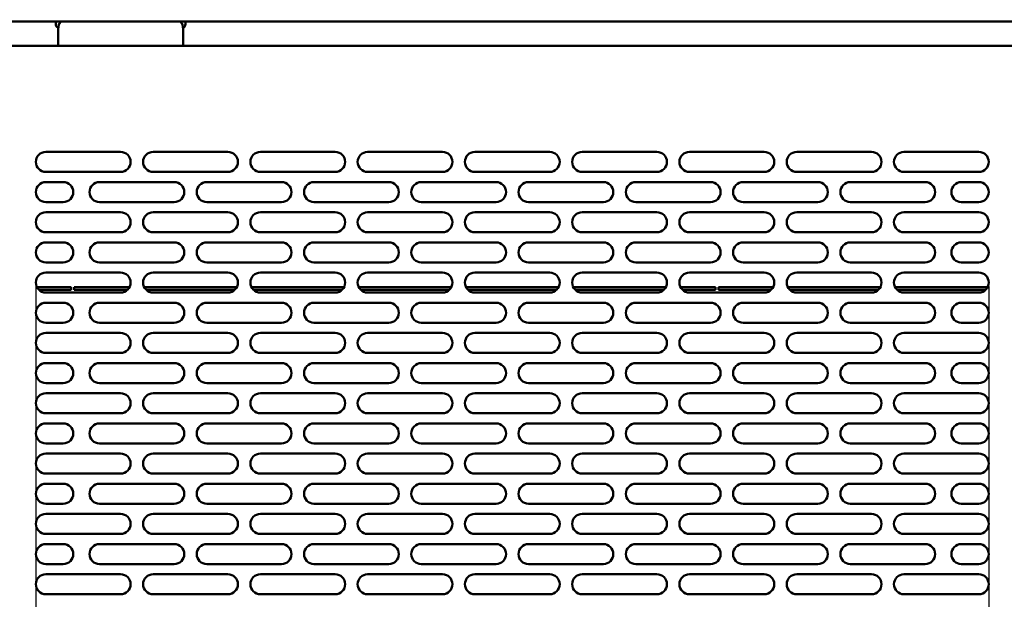
# Model space of a CAD drawing. Units: millimetres. Extents: x 82 to 7300, y 125 to 5125.
# Drawn here: x 4027 to 4422, y 2057 to 2290 of the extents above; entities that cross this region are included whole.
import ezdxf

# ---------------------------------------------------------------- set-up
doc = ezdxf.new("R2010")
doc.units = ezdxf.units.MM
doc.header["$LTSCALE"] = 25
doc.layers.add('Dimension (ISO)', color=7, linetype='Continuous', lineweight=25)
doc.layers.add('Visible (ISO)', color=7, linetype='Continuous', lineweight=50)
doc.styles.add('Note Text (ISO)', font='tahoma.ttf')
doc.dimstyles.new('Default (ISO)', dxfattribs={"dimscale": 25, "dimtxt": 2.5, "dimasz": 2.5, "dimexe": 1, "dimexo": 2, "dimgap": 0.762, "dimtad": 1, "dimtoh": 1, "dimdec": 1, "dimrnd": 1e-08, "dimzin": 0, "dimdsep": 46, "dimtxsty": 'Note Text (ISO)', "dimcen": 0.09, "dimdle": 10, "dimclrd": 256, "dimclre": 256, "dimclrt": 256, "dimadec": 1, "dimazin": 0, "dimtfac": 1.40208, "dimtmove": 0, "dimatfit": 3, "dimfxl": 1, "dimtolj": 1, "dimtzin": 0, "dimlwd": -1, "dimlwe": -1, "dimarcsym": 0})

# ---------------------------------------------------------------- blocks, each defined once
blk = doc.blocks.new('*D6')
at = {"layer": 'Defpoints', "color": 0, "transparency": 16777216}
for p in [(3774.88, 3303.84), (3967.02, 3303.84), (4077.4, 1649.44)]:
    blk.add_point(p, dxfattribs=at)
at = {"layer": 'Dimension (ISO)', "transparency": 16777216}
for p, q in [((3917.02, 3303.84), (3749.88, 3303.84)), ((3774.88, 1711.94), (3774.88, 3241.34)), ((4027.4, 1649.44), (3749.88, 1649.44))]:
    blk.add_line(p, q, dxfattribs=at)
for points in [[(3764.47, 3241.34), (3785.3, 3241.34), (3774.88, 3303.84)], [(3764.47, 1711.94), (3785.3, 1711.94), (3774.88, 1649.44)]]:
    blk.add_solid(points, dxfattribs=at)
at = {"layer": 'Dimension (ISO)', "transparency": 16777216, "insert": (3690.77, 2389.26), "char_height": 62.5, "attachment_point": 1, "rotation": 90, "style": 'Note Text (ISO)'}
blk.add_mtext('\\A1;{\\W0.999;1650}', dxfattribs=at)
blk = doc.blocks.new('*D13')
at = {"layer": 'Defpoints', "color": 0, "transparency": 16777216}
for p in [(4415.62, 2232.94), (4861.42, 2232.94), (4415.62, 1530.45)]:
    blk.add_point(p, dxfattribs=at)
at = {"layer": 'Dimension (ISO)', "transparency": 16777216}
for p, q in [((4415.62, 2182.94), (4415.62, 1505.45)), ((4861.42, 2182.94), (4861.42, 1505.45)), ((4798.92, 1530.45), (4478.12, 1530.45))]:
    blk.add_line(p, q, dxfattribs=at)
for points in [[(4478.12, 1540.87), (4478.12, 1520.03), (4415.62, 1530.45)], [(4798.92, 1540.87), (4798.92, 1520.03), (4861.42, 1530.45)]]:
    blk.add_solid(points, dxfattribs=at)
at = {"layer": 'Dimension (ISO)', "transparency": 16777216, "insert": (4570.37, 1614.48), "char_height": 62.5, "attachment_point": 1, "style": 'Note Text (ISO)'}
blk.add_mtext('\\A1;446', dxfattribs=at)
blk = doc.blocks.new('*D14')
at = {"layer": 'Defpoints', "color": 0, "transparency": 16777216}
for p in [(4033.62, 2232.94), (4415.62, 2232.94), (4033.62, 1450.94)]:
    blk.add_point(p, dxfattribs=at)
at = {"layer": 'Dimension (ISO)', "transparency": 16777216}
for p, q in [((4033.62, 2182.94), (4033.62, 1425.94)), ((4415.62, 2182.94), (4415.62, 1425.94)), ((4353.12, 1450.94), (4096.12, 1450.94))]:
    blk.add_line(p, q, dxfattribs=at)
for points in [[(4096.12, 1461.35), (4096.12, 1440.52), (4033.62, 1450.94)], [(4353.12, 1461.35), (4353.12, 1440.52), (4415.62, 1450.94)]]:
    blk.add_solid(points, dxfattribs=at)
at = {"layer": 'Dimension (ISO)', "transparency": 16777216, "insert": (4158.15, 1535.34), "char_height": 62.5, "attachment_point": 1, "style": 'Note Text (ISO)'}
blk.add_mtext('\\A1;382', dxfattribs=at)

msp = doc.modelspace()

# ---------------------------------------------------------------- linework, layer by layer
at = {"layer": 'Visible (ISO)'}
for p, q in [((3990.52, 2289.24), (4626.22, 2289.24)), ((4041.62, 2288.24), (4041.62, 2289.24)), ((4041.62, 2288.19), (4041.62, 2288.24)), ((4042.62, 2280.44), (4042.62, 2286.44)), ((4092.62, 2286.44), (4092.62, 2280.44)), ((4093.62, 2289.24), (4093.62, 2288.24)), ((4093.62, 2288.24), (4093.62, 2288.19)), ((4623.48, 2279.44), (3993.76, 2279.44)), ((4042.62, 2279.44), (4042.62, 2280.44)), ((4092.62, 2279.44), (4092.62, 2280.44)), ((4037.62, 2236.94), (4067.62, 2236.94)), ((4080.62, 2236.94), (4110.62, 2236.94)), ((4123.62, 2236.94), (4153.62, 2236.94)), ((4166.62, 2236.94), (4196.62, 2236.94)), ((4209.62, 2236.94), (4239.62, 2236.94)), ((4252.62, 2236.94), (4282.62, 2236.94)), ((4295.62, 2236.94), (4325.62, 2236.94)), ((4338.62, 2236.94), (4368.62, 2236.94)), ((4381.62, 2236.94), (4411.62, 2236.94)), ((4067.62, 2228.94), (4037.62, 2228.94)), ((4110.62, 2228.94), (4080.62, 2228.94)), ((4153.62, 2228.94), (4123.62, 2228.94)), ((4196.62, 2228.94), (4166.62, 2228.94)), ((4239.62, 2228.94), (4209.62, 2228.94)), ((4282.62, 2228.94), (4252.62, 2228.94)), ((4325.62, 2228.94), (4295.62, 2228.94)), ((4368.62, 2228.94), (4338.62, 2228.94)), ((4411.62, 2228.94), (4381.62, 2228.94)), ((4037.62, 2224.84), (4044.62, 2224.84)), ((4059.12, 2224.84), (4089.12, 2224.84)), ((4102.12, 2224.84), (4132.12, 2224.84)), ((4145.12, 2224.84), (4175.12, 2224.84)), ((4188.12, 2224.84), (4218.12, 2224.84)), ((4231.12, 2224.84), (4261.12, 2224.84)), ((4274.12, 2224.84), (4304.12, 2224.84)), ((4317.12, 2224.84), (4347.12, 2224.84)), ((4360.12, 2224.84), (4390.12, 2224.84)), ((4404.62, 2224.84), (4411.62, 2224.84)), ((4044.62, 2216.84), (4037.62, 2216.84)), ((4089.12, 2216.84), (4059.12, 2216.84)), ((4132.12, 2216.84), (4102.12, 2216.84)), ((4175.12, 2216.84), (4145.12, 2216.84)), ((4218.12, 2216.84), (4188.12, 2216.84)), ((4261.12, 2216.84), (4231.12, 2216.84)), ((4304.12, 2216.84), (4274.12, 2216.84)), ((4347.12, 2216.84), (4317.12, 2216.84)), ((4390.12, 2216.84), (4360.12, 2216.84)), ((4411.62, 2216.84), (4404.62, 2216.84)), ((4037.62, 2212.74), (4067.62, 2212.74)), ((4080.62, 2212.74), (4110.62, 2212.74)), ((4123.62, 2212.74), (4153.62, 2212.74)), ((4166.62, 2212.74), (4196.62, 2212.74)), ((4209.62, 2212.74), (4239.62, 2212.74)), ((4252.62, 2212.74), (4282.62, 2212.74)), ((4295.62, 2212.74), (4325.62, 2212.74)), ((4338.62, 2212.74), (4368.62, 2212.74)), ((4381.62, 2212.74), (4411.62, 2212.74)), ((4067.62, 2204.74), (4037.62, 2204.74)), ((4110.62, 2204.74), (4080.62, 2204.74)), ((4153.62, 2204.74), (4123.62, 2204.74)), ((4196.62, 2204.74), (4166.62, 2204.74)), ((4239.62, 2204.74), (4209.62, 2204.74)), ((4282.62, 2204.74), (4252.62, 2204.74)), ((4325.62, 2204.74), (4295.62, 2204.74)), ((4368.62, 2204.74), (4338.62, 2204.74)), ((4411.62, 2204.74), (4381.62, 2204.74)), ((4037.62, 2200.64), (4044.62, 2200.64)), ((4059.12, 2200.64), (4089.12, 2200.64)), ((4102.12, 2200.64), (4132.12, 2200.64)), ((4145.12, 2200.64), (4175.12, 2200.64)), ((4188.12, 2200.64), (4218.12, 2200.64)), ((4231.12, 2200.64), (4261.12, 2200.64)), ((4274.12, 2200.64), (4304.12, 2200.64)), ((4317.12, 2200.64), (4347.12, 2200.64)), ((4360.12, 2200.64), (4390.12, 2200.64)), ((4404.62, 2200.64), (4411.62, 2200.64)), ((4044.62, 2192.64), (4037.62, 2192.64)), ((4089.12, 2192.64), (4059.12, 2192.64)), ((4132.12, 2192.64), (4102.12, 2192.64)), ((4175.12, 2192.64), (4145.12, 2192.64)), ((4218.12, 2192.64), (4188.12, 2192.64)), ((4261.12, 2192.64), (4231.12, 2192.64)), ((4304.12, 2192.64), (4274.12, 2192.64)), ((4347.12, 2192.64), (4317.12, 2192.64)), ((4390.12, 2192.64), (4360.12, 2192.64)), ((4411.62, 2192.64), (4404.62, 2192.64)), ((4037.62, 2188.54), (4067.62, 2188.54)), ((4080.62, 2188.54), (4110.62, 2188.54)), ((4123.62, 2188.54), (4153.62, 2188.54)), ((4166.62, 2188.54), (4196.62, 2188.54)), ((4209.62, 2188.54), (4239.62, 2188.54)), ((4252.62, 2188.54), (4282.62, 2188.54)), ((4295.62, 2188.54), (4325.62, 2188.54)), ((4338.62, 2188.54), (4368.62, 2188.54)), ((4381.62, 2188.54), (4411.62, 2188.54)), ((4034.1, 2182.64), (4047.72, 2182.64)), ((4034.86, 2181.64), (4047.72, 2181.64)), ((4067.62, 2180.54), (4037.62, 2180.54)), ((4047.72, 2181.64), (4047.72, 2182.64)), ((4048.92, 2182.64), (4048.92, 2181.64)), ((4048.92, 2182.64), (4071.14, 2182.64)), ((4048.92, 2181.64), (4070.37, 2181.64)), ((4077.1, 2182.64), (4114.14, 2182.64)), ((4077.86, 2181.64), (4113.37, 2181.64)), ((4110.62, 2180.54), (4080.62, 2180.54)), ((4120.1, 2182.64), (4157.14, 2182.64)), ((4120.86, 2181.64), (4156.37, 2181.64)), ((4153.62, 2180.54), (4123.62, 2180.54)), ((4163.1, 2182.64), (4200.14, 2182.64)), ((4163.86, 2181.64), (4199.37, 2181.64)), ((4196.62, 2180.54), (4166.62, 2180.54)), ((4206.1, 2182.64), (4243.14, 2182.64)), ((4206.86, 2181.64), (4242.37, 2181.64)), ((4239.62, 2180.54), (4209.62, 2180.54)), ((4249.1, 2182.64), (4286.14, 2182.64)), ((4249.86, 2181.64), (4285.37, 2181.64)), ((4282.62, 2180.54), (4252.62, 2180.54)), ((4292.1, 2182.64), (4306.12, 2182.64)), ((4292.86, 2181.64), (4306.12, 2181.64)), ((4325.62, 2180.54), (4295.62, 2180.54)), ((4306.12, 2181.64), (4306.12, 2182.64)), ((4307.32, 2182.64), (4307.32, 2181.64)), ((4307.32, 2182.64), (4329.14, 2182.64)), ((4307.32, 2181.64), (4328.37, 2181.64)), ((4335.1, 2182.64), (4372.14, 2182.64)), ((4335.86, 2181.64), (4371.37, 2181.64)), ((4368.62, 2180.54), (4338.62, 2180.54)), ((4378.1, 2182.64), (4415.14, 2182.64)), ((4378.86, 2181.64), (4414.37, 2181.64)), ((4411.62, 2180.54), (4381.62, 2180.54)), ((4037.62, 2176.44), (4044.62, 2176.44)), ((4059.12, 2176.44), (4089.12, 2176.44)), ((4102.12, 2176.44), (4132.12, 2176.44)), ((4145.12, 2176.44), (4175.12, 2176.44)), ((4188.12, 2176.44), (4218.12, 2176.44)), ((4231.12, 2176.44), (4261.12, 2176.44)), ((4274.12, 2176.44), (4304.12, 2176.44)), ((4317.12, 2176.44), (4347.12, 2176.44)), ((4360.12, 2176.44), (4390.12, 2176.44)), ((4404.62, 2176.44), (4411.62, 2176.44)), ((4044.62, 2168.44), (4037.62, 2168.44)), ((4089.12, 2168.44), (4059.12, 2168.44)), ((4132.12, 2168.44), (4102.12, 2168.44)), ((4175.12, 2168.44), (4145.12, 2168.44)), ((4218.12, 2168.44), (4188.12, 2168.44)), ((4261.12, 2168.44), (4231.12, 2168.44)), ((4304.12, 2168.44), (4274.12, 2168.44)), ((4347.12, 2168.44), (4317.12, 2168.44)), ((4390.12, 2168.44), (4360.12, 2168.44)), ((4411.62, 2168.44), (4404.62, 2168.44)), ((4037.62, 2164.34), (4067.62, 2164.34)), ((4080.62, 2164.34), (4110.62, 2164.34)), ((4123.62, 2164.34), (4153.62, 2164.34)), ((4166.62, 2164.34), (4196.62, 2164.34)), ((4209.62, 2164.34), (4239.62, 2164.34)), ((4252.62, 2164.34), (4282.62, 2164.34)), ((4295.62, 2164.34), (4325.62, 2164.34)), ((4338.62, 2164.34), (4368.62, 2164.34)), ((4381.62, 2164.34), (4411.62, 2164.34)), ((4067.62, 2156.34), (4037.62, 2156.34)), ((4110.62, 2156.34), (4080.62, 2156.34)), ((4153.62, 2156.34), (4123.62, 2156.34)), ((4196.62, 2156.34), (4166.62, 2156.34)), ((4239.62, 2156.34), (4209.62, 2156.34)), ((4282.62, 2156.34), (4252.62, 2156.34)), ((4325.62, 2156.34), (4295.62, 2156.34)), ((4368.62, 2156.34), (4338.62, 2156.34)), ((4411.62, 2156.34), (4381.62, 2156.34)), ((4037.62, 2152.24), (4044.62, 2152.24)), ((4059.12, 2152.24), (4089.12, 2152.24)), ((4102.12, 2152.24), (4132.12, 2152.24)), ((4145.12, 2152.24), (4175.12, 2152.24)), ((4188.12, 2152.24), (4218.12, 2152.24)), ((4231.12, 2152.24), (4261.12, 2152.24)), ((4274.12, 2152.24), (4304.12, 2152.24)), ((4317.12, 2152.24), (4347.12, 2152.24)), ((4360.12, 2152.24), (4390.12, 2152.24)), ((4404.62, 2152.24), (4411.62, 2152.24)), ((4044.62, 2144.24), (4037.62, 2144.24)), ((4089.12, 2144.24), (4059.12, 2144.24)), ((4132.12, 2144.24), (4102.12, 2144.24)), ((4175.12, 2144.24), (4145.12, 2144.24)), ((4218.12, 2144.24), (4188.12, 2144.24)), ((4261.12, 2144.24), (4231.12, 2144.24)), ((4304.12, 2144.24), (4274.12, 2144.24)), ((4347.12, 2144.24), (4317.12, 2144.24)), ((4390.12, 2144.24), (4360.12, 2144.24)), ((4411.62, 2144.24), (4404.62, 2144.24)), ((4037.62, 2140.14), (4067.62, 2140.14)), ((4080.62, 2140.14), (4110.62, 2140.14)), ((4123.62, 2140.14), (4153.62, 2140.14)), ((4166.62, 2140.14), (4196.62, 2140.14)), ((4209.62, 2140.14), (4239.62, 2140.14)), ((4252.62, 2140.14), (4282.62, 2140.14)), ((4295.62, 2140.14), (4325.62, 2140.14)), ((4338.62, 2140.14), (4368.62, 2140.14)), ((4381.62, 2140.14), (4411.62, 2140.14)), ((4067.62, 2132.14), (4037.62, 2132.14)), ((4110.62, 2132.14), (4080.62, 2132.14)), ((4153.62, 2132.14), (4123.62, 2132.14)), ((4196.62, 2132.14), (4166.62, 2132.14)), ((4239.62, 2132.14), (4209.62, 2132.14)), ((4282.62, 2132.14), (4252.62, 2132.14)), ((4325.62, 2132.14), (4295.62, 2132.14)), ((4368.62, 2132.14), (4338.62, 2132.14)), ((4411.62, 2132.14), (4381.62, 2132.14)), ((4037.62, 2128.04), (4044.62, 2128.04)), ((4059.12, 2128.04), (4089.12, 2128.04)), ((4102.12, 2128.04), (4132.12, 2128.04)), ((4145.12, 2128.04), (4175.12, 2128.04)), ((4188.12, 2128.04), (4218.12, 2128.04)), ((4231.12, 2128.04), (4261.12, 2128.04)), ((4274.12, 2128.04), (4304.12, 2128.04)), ((4317.12, 2128.04), (4347.12, 2128.04)), ((4360.12, 2128.04), (4390.12, 2128.04)), ((4404.62, 2128.04), (4411.62, 2128.04)), ((4044.62, 2120.04), (4037.62, 2120.04)), ((4089.12, 2120.04), (4059.12, 2120.04)), ((4132.12, 2120.04), (4102.12, 2120.04)), ((4175.12, 2120.04), (4145.12, 2120.04)), ((4218.12, 2120.04), (4188.12, 2120.04)), ((4261.12, 2120.04), (4231.12, 2120.04)), ((4304.12, 2120.04), (4274.12, 2120.04)), ((4347.12, 2120.04), (4317.12, 2120.04)), ((4390.12, 2120.04), (4360.12, 2120.04)), ((4411.62, 2120.04), (4404.62, 2120.04)), ((4037.62, 2115.94), (4067.62, 2115.94)), ((4080.62, 2115.94), (4110.62, 2115.94)), ((4123.62, 2115.94), (4153.62, 2115.94)), ((4166.62, 2115.94), (4196.62, 2115.94)), ((4209.62, 2115.94), (4239.62, 2115.94)), ((4252.62, 2115.94), (4282.62, 2115.94)), ((4295.62, 2115.94), (4325.62, 2115.94)), ((4338.62, 2115.94), (4368.62, 2115.94)), ((4381.62, 2115.94), (4411.62, 2115.94)), ((4067.62, 2107.94), (4037.62, 2107.94)), ((4110.62, 2107.94), (4080.62, 2107.94)), ((4153.62, 2107.94), (4123.62, 2107.94)), ((4196.62, 2107.94), (4166.62, 2107.94)), ((4239.62, 2107.94), (4209.62, 2107.94)), ((4282.62, 2107.94), (4252.62, 2107.94)), ((4325.62, 2107.94), (4295.62, 2107.94)), ((4368.62, 2107.94), (4338.62, 2107.94)), ((4411.62, 2107.94), (4381.62, 2107.94)), ((4037.62, 2103.84), (4044.62, 2103.84)), ((4059.12, 2103.84), (4089.12, 2103.84)), ((4102.12, 2103.84), (4132.12, 2103.84)), ((4145.12, 2103.84), (4175.12, 2103.84)), ((4188.12, 2103.84), (4218.12, 2103.84)), ((4231.12, 2103.84), (4261.12, 2103.84)), ((4274.12, 2103.84), (4304.12, 2103.84)), ((4317.12, 2103.84), (4347.12, 2103.84)), ((4360.12, 2103.84), (4390.12, 2103.84)), ((4404.62, 2103.84), (4411.62, 2103.84)), ((4044.62, 2095.84), (4037.62, 2095.84)), ((4089.12, 2095.84), (4059.12, 2095.84)), ((4132.12, 2095.84), (4102.12, 2095.84)), ((4175.12, 2095.84), (4145.12, 2095.84)), ((4218.12, 2095.84), (4188.12, 2095.84)), ((4261.12, 2095.84), (4231.12, 2095.84)), ((4304.12, 2095.84), (4274.12, 2095.84)), ((4347.12, 2095.84), (4317.12, 2095.84)), ((4390.12, 2095.84), (4360.12, 2095.84)), ((4411.62, 2095.84), (4404.62, 2095.84)), ((4037.62, 2091.74), (4067.62, 2091.74)), ((4080.62, 2091.74), (4110.62, 2091.74)), ((4123.62, 2091.74), (4153.62, 2091.74)), ((4166.62, 2091.74), (4196.62, 2091.74)), ((4209.62, 2091.74), (4239.62, 2091.74)), ((4252.62, 2091.74), (4282.62, 2091.74)), ((4295.62, 2091.74), (4325.62, 2091.74)), ((4338.62, 2091.74), (4368.62, 2091.74)), ((4381.62, 2091.74), (4411.62, 2091.74)), ((4067.62, 2083.74), (4037.62, 2083.74)), ((4110.62, 2083.74), (4080.62, 2083.74)), ((4153.62, 2083.74), (4123.62, 2083.74)), ((4196.62, 2083.74), (4166.62, 2083.74)), ((4239.62, 2083.74), (4209.62, 2083.74)), ((4282.62, 2083.74), (4252.62, 2083.74)), ((4325.62, 2083.74), (4295.62, 2083.74)), ((4368.62, 2083.74), (4338.62, 2083.74)), ((4411.62, 2083.74), (4381.62, 2083.74)), ((4037.62, 2079.64), (4044.62, 2079.64)), ((4059.12, 2079.64), (4089.12, 2079.64)), ((4102.12, 2079.64), (4132.12, 2079.64)), ((4145.12, 2079.64), (4175.12, 2079.64)), ((4188.12, 2079.64), (4218.12, 2079.64)), ((4231.12, 2079.64), (4261.12, 2079.64)), ((4274.12, 2079.64), (4304.12, 2079.64)), ((4317.12, 2079.64), (4347.12, 2079.64)), ((4360.12, 2079.64), (4390.12, 2079.64)), ((4404.62, 2079.64), (4411.62, 2079.64)), ((4044.62, 2071.64), (4037.62, 2071.64)), ((4089.12, 2071.64), (4059.12, 2071.64)), ((4132.12, 2071.64), (4102.12, 2071.64)), ((4175.12, 2071.64), (4145.12, 2071.64)), ((4218.12, 2071.64), (4188.12, 2071.64)), ((4261.12, 2071.64), (4231.12, 2071.64)), ((4304.12, 2071.64), (4274.12, 2071.64)), ((4347.12, 2071.64), (4317.12, 2071.64)), ((4390.12, 2071.64), (4360.12, 2071.64)), ((4411.62, 2071.64), (4404.62, 2071.64)), ((4037.62, 2067.54), (4067.62, 2067.54)), ((4080.62, 2067.54), (4110.62, 2067.54)), ((4123.62, 2067.54), (4153.62, 2067.54)), ((4166.62, 2067.54), (4196.62, 2067.54)), ((4209.62, 2067.54), (4239.62, 2067.54)), ((4252.62, 2067.54), (4282.62, 2067.54)), ((4295.62, 2067.54), (4325.62, 2067.54)), ((4338.62, 2067.54), (4368.62, 2067.54)), ((4381.62, 2067.54), (4411.62, 2067.54)), ((4067.62, 2059.54), (4037.62, 2059.54)), ((4110.62, 2059.54), (4080.62, 2059.54)), ((4153.62, 2059.54), (4123.62, 2059.54)), ((4196.62, 2059.54), (4166.62, 2059.54)), ((4239.62, 2059.54), (4209.62, 2059.54)), ((4282.62, 2059.54), (4252.62, 2059.54)), ((4325.62, 2059.54), (4295.62, 2059.54)), ((4368.62, 2059.54), (4338.62, 2059.54)), ((4411.62, 2059.54), (4381.62, 2059.54))]:
    msp.add_line(p, q, dxfattribs=at)
for centre, radius, start, end in [((4043.12, 2288.19), 1.5, 180, 250.9751), ((4047.62, 2286.44), 5, 145.9442, 180), ((4087.62, 2286.44), 5, 0, 34.0558), ((4092.12, 2288.19), 1.5, 289.0249, 0), ((4037.62, 2232.94), 4, 90, 270), ((4067.62, 2232.94), 4, 270, 90), ((4080.62, 2232.94), 4, 90, 270), ((4110.62, 2232.94), 4, 270, 90), ((4123.62, 2232.94), 4, 90, 270), ((4153.62, 2232.94), 4, 270, 90), ((4166.62, 2232.94), 4, 90, 270), ((4196.62, 2232.94), 4, 270, 90), ((4209.62, 2232.94), 4, 90, 270), ((4239.62, 2232.94), 4, 270, 90), ((4252.62, 2232.94), 4, 90, 270), ((4282.62, 2232.94), 4, 270, 90), ((4295.62, 2232.94), 4, 90, 270), ((4325.62, 2232.94), 4, 270, 90), ((4338.62, 2232.94), 4, 90, 270), ((4368.62, 2232.94), 4, 270, 90), ((4381.62, 2232.94), 4, 90, 270), ((4411.62, 2232.94), 4, 270, 90), ((4037.62, 2220.84), 4, 90, 270), ((4044.62, 2220.84), 4, 270, 90), ((4059.12, 2220.84), 4, 90, 270), ((4089.12, 2220.84), 4, 270, 90), ((4102.12, 2220.84), 4, 90, 270), ((4132.12, 2220.84), 4, 270, 90), ((4145.12, 2220.84), 4, 90, 270), ((4175.12, 2220.84), 4, 270, 90), ((4188.12, 2220.84), 4, 90, 270), ((4218.12, 2220.84), 4, 270, 90), ((4231.12, 2220.84), 4, 90, 270), ((4261.12, 2220.84), 4, 270, 90), ((4274.12, 2220.84), 4, 90, 270), ((4304.12, 2220.84), 4, 270, 90), ((4317.12, 2220.84), 4, 90, 270), ((4347.12, 2220.84), 4, 270, 90), ((4360.12, 2220.84), 4, 90, 270), ((4390.12, 2220.84), 4, 270, 90), ((4404.62, 2220.84), 4, 90, 270), ((4411.62, 2220.84), 4, 270, 90), ((4037.62, 2208.74), 4, 90, 270), ((4067.62, 2208.74), 4, 270, 90), ((4080.62, 2208.74), 4, 90, 270), ((4110.62, 2208.74), 4, 270, 90), ((4123.62, 2208.74), 4, 90, 270), ((4153.62, 2208.74), 4, 270, 90), ((4166.62, 2208.74), 4, 90, 270), ((4196.62, 2208.74), 4, 270, 90), ((4209.62, 2208.74), 4, 90, 270), ((4239.62, 2208.74), 4, 270, 90), ((4252.62, 2208.74), 4, 90, 270), ((4282.62, 2208.74), 4, 270, 90), ((4295.62, 2208.74), 4, 90, 270), ((4325.62, 2208.74), 4, 270, 90), ((4338.62, 2208.74), 4, 90, 270), ((4368.62, 2208.74), 4, 270, 90), ((4381.62, 2208.74), 4, 90, 270), ((4411.62, 2208.74), 4, 270, 90), ((4037.62, 2196.64), 4, 90, 270), ((4044.62, 2196.64), 4, 270, 90), ((4059.12, 2196.64), 4, 90, 270), ((4089.12, 2196.64), 4, 270, 90), ((4102.12, 2196.64), 4, 90, 270), ((4132.12, 2196.64), 4, 270, 90), ((4145.12, 2196.64), 4, 90, 270), ((4175.12, 2196.64), 4, 270, 90), ((4188.12, 2196.64), 4, 90, 270), ((4218.12, 2196.64), 4, 270, 90), ((4231.12, 2196.64), 4, 90, 270), ((4261.12, 2196.64), 4, 270, 90), ((4274.12, 2196.64), 4, 90, 270), ((4304.12, 2196.64), 4, 270, 90), ((4317.12, 2196.64), 4, 90, 270), ((4347.12, 2196.64), 4, 270, 90), ((4360.12, 2196.64), 4, 90, 270), ((4390.12, 2196.64), 4, 270, 90), ((4404.62, 2196.64), 4, 90, 270), ((4411.62, 2196.64), 4, 270, 90), ((4037.62, 2184.54), 4, 90, 270), ((4067.62, 2184.54), 4, 270, 90), ((4080.62, 2184.54), 4, 90, 270), ((4110.62, 2184.54), 4, 270, 90), ((4123.62, 2184.54), 4, 90, 270), ((4153.62, 2184.54), 4, 270, 90), ((4166.62, 2184.54), 4, 90, 270), ((4196.62, 2184.54), 4, 270, 90), ((4209.62, 2184.54), 4, 90, 270), ((4239.62, 2184.54), 4, 270, 90), ((4252.62, 2184.54), 4, 90, 270), ((4282.62, 2184.54), 4, 270, 90), ((4295.62, 2184.54), 4, 90, 270), ((4325.62, 2184.54), 4, 270, 90), ((4338.62, 2184.54), 4, 90, 270), ((4368.62, 2184.54), 4, 270, 90), ((4381.62, 2184.54), 4, 90, 270), ((4411.62, 2184.54), 4, 270, 90), ((4037.62, 2172.44), 4, 90, 270), ((4044.62, 2172.44), 4, 270, 90), ((4059.12, 2172.44), 4, 90, 270), ((4089.12, 2172.44), 4, 270, 90), ((4102.12, 2172.44), 4, 90, 270), ((4132.12, 2172.44), 4, 270, 90), ((4145.12, 2172.44), 4, 90, 270), ((4175.12, 2172.44), 4, 270, 90), ((4188.12, 2172.44), 4, 90, 270), ((4218.12, 2172.44), 4, 270, 90), ((4231.12, 2172.44), 4, 90, 270), ((4261.12, 2172.44), 4, 270, 90), ((4274.12, 2172.44), 4, 90, 270), ((4304.12, 2172.44), 4, 270, 90), ((4317.12, 2172.44), 4, 90, 270), ((4347.12, 2172.44), 4, 270, 90), ((4360.12, 2172.44), 4, 90, 270), ((4390.12, 2172.44), 4, 270, 90), ((4404.62, 2172.44), 4, 90, 270), ((4411.62, 2172.44), 4, 270, 90), ((4037.62, 2160.34), 4, 90, 270), ((4067.62, 2160.34), 4, 270, 90), ((4080.62, 2160.34), 4, 90, 270), ((4110.62, 2160.34), 4, 270, 90), ((4123.62, 2160.34), 4, 90, 270), ((4153.62, 2160.34), 4, 270, 90), ((4166.62, 2160.34), 4, 90, 270), ((4196.62, 2160.34), 4, 270, 90), ((4209.62, 2160.34), 4, 90, 270), ((4239.62, 2160.34), 4, 270, 90), ((4252.62, 2160.34), 4, 90, 270), ((4282.62, 2160.34), 4, 270, 90), ((4295.62, 2160.34), 4, 90, 270), ((4325.62, 2160.34), 4, 270, 90), ((4338.62, 2160.34), 4, 90, 270), ((4368.62, 2160.34), 4, 270, 90), ((4381.62, 2160.34), 4, 90, 270), ((4411.62, 2160.34), 4, 270, 90), ((4037.62, 2148.24), 4, 90, 270), ((4044.62, 2148.24), 4, 270, 90), ((4059.12, 2148.24), 4, 90, 270), ((4089.12, 2148.24), 4, 270, 90), ((4102.12, 2148.24), 4, 90, 270), ((4132.12, 2148.24), 4, 270, 90), ((4145.12, 2148.24), 4, 90, 270), ((4175.12, 2148.24), 4, 270, 90), ((4188.12, 2148.24), 4, 90, 270), ((4218.12, 2148.24), 4, 270, 90), ((4231.12, 2148.24), 4, 90, 270), ((4261.12, 2148.24), 4, 270, 90), ((4274.12, 2148.24), 4, 90, 270), ((4304.12, 2148.24), 4, 270, 90), ((4317.12, 2148.24), 4, 90, 270), ((4347.12, 2148.24), 4, 270, 90), ((4360.12, 2148.24), 4, 90, 270), ((4390.12, 2148.24), 4, 270, 90), ((4404.62, 2148.24), 4, 90, 270), ((4411.62, 2148.24), 4, 270, 90), ((4037.62, 2136.14), 4, 90, 270), ((4067.62, 2136.14), 4, 270, 90), ((4080.62, 2136.14), 4, 90, 270), ((4110.62, 2136.14), 4, 270, 90), ((4123.62, 2136.14), 4, 90, 270), ((4153.62, 2136.14), 4, 270, 90), ((4166.62, 2136.14), 4, 90, 270), ((4196.62, 2136.14), 4, 270, 90), ((4209.62, 2136.14), 4, 90, 270), ((4239.62, 2136.14), 4, 270, 90), ((4252.62, 2136.14), 4, 90, 270), ((4282.62, 2136.14), 4, 270, 90), ((4295.62, 2136.14), 4, 90, 270), ((4325.62, 2136.14), 4, 270, 90), ((4338.62, 2136.14), 4, 90, 270), ((4368.62, 2136.14), 4, 270, 90), ((4381.62, 2136.14), 4, 90, 270), ((4411.62, 2136.14), 4, 270, 90), ((4037.62, 2124.04), 4, 90, 270), ((4044.62, 2124.04), 4, 270, 90), ((4059.12, 2124.04), 4, 90, 270), ((4089.12, 2124.04), 4, 270, 90), ((4102.12, 2124.04), 4, 90, 270), ((4132.12, 2124.04), 4, 270, 90), ((4145.12, 2124.04), 4, 90, 270), ((4175.12, 2124.04), 4, 270, 90), ((4188.12, 2124.04), 4, 90, 270), ((4218.12, 2124.04), 4, 270, 90), ((4231.12, 2124.04), 4, 90, 270), ((4261.12, 2124.04), 4, 270, 90), ((4274.12, 2124.04), 4, 90, 270), ((4304.12, 2124.04), 4, 270, 90), ((4317.12, 2124.04), 4, 90, 270), ((4347.12, 2124.04), 4, 270, 90), ((4360.12, 2124.04), 4, 90, 270), ((4390.12, 2124.04), 4, 270, 90), ((4404.62, 2124.04), 4, 90, 270), ((4411.62, 2124.04), 4, 270, 90), ((4037.62, 2111.94), 4, 90, 270), ((4067.62, 2111.94), 4, 270, 90), ((4080.62, 2111.94), 4, 90, 270), ((4110.62, 2111.94), 4, 270, 90), ((4123.62, 2111.94), 4, 90, 270), ((4153.62, 2111.94), 4, 270, 90), ((4166.62, 2111.94), 4, 90, 270), ((4196.62, 2111.94), 4, 270, 90), ((4209.62, 2111.94), 4, 90, 270), ((4239.62, 2111.94), 4, 270, 90), ((4252.62, 2111.94), 4, 90, 270), ((4282.62, 2111.94), 4, 270, 90), ((4295.62, 2111.94), 4, 90, 270), ((4325.62, 2111.94), 4, 270, 90), ((4338.62, 2111.94), 4, 90, 270), ((4368.62, 2111.94), 4, 270, 90), ((4381.62, 2111.94), 4, 90, 270), ((4411.62, 2111.94), 4, 270, 90), ((4037.62, 2099.84), 4, 90, 270), ((4044.62, 2099.84), 4, 270, 90), ((4059.12, 2099.84), 4, 90, 270), ((4089.12, 2099.84), 4, 270, 90), ((4102.12, 2099.84), 4, 90, 270), ((4132.12, 2099.84), 4, 270, 90), ((4145.12, 2099.84), 4, 90, 270), ((4175.12, 2099.84), 4, 270, 90), ((4188.12, 2099.84), 4, 90, 270), ((4218.12, 2099.84), 4, 270, 90), ((4231.12, 2099.84), 4, 90, 270), ((4261.12, 2099.84), 4, 270, 90), ((4274.12, 2099.84), 4, 90, 270), ((4304.12, 2099.84), 4, 270, 90), ((4317.12, 2099.84), 4, 90, 270), ((4347.12, 2099.84), 4, 270, 90), ((4360.12, 2099.84), 4, 90, 270), ((4390.12, 2099.84), 4, 270, 90), ((4404.62, 2099.84), 4, 90, 270), ((4411.62, 2099.84), 4, 270, 90), ((4037.62, 2087.74), 4, 90, 270), ((4067.62, 2087.74), 4, 270, 90), ((4080.62, 2087.74), 4, 90, 270), ((4110.62, 2087.74), 4, 270, 90), ((4123.62, 2087.74), 4, 90, 270), ((4153.62, 2087.74), 4, 270, 90), ((4166.62, 2087.74), 4, 90, 270), ((4196.62, 2087.74), 4, 270, 90), ((4209.62, 2087.74), 4, 90, 270), ((4239.62, 2087.74), 4, 270, 90), ((4252.62, 2087.74), 4, 90, 270), ((4282.62, 2087.74), 4, 270, 90), ((4295.62, 2087.74), 4, 90, 270), ((4325.62, 2087.74), 4, 270, 90), ((4338.62, 2087.74), 4, 90, 270), ((4368.62, 2087.74), 4, 270, 90), ((4381.62, 2087.74), 4, 90, 270), ((4411.62, 2087.74), 4, 270, 90), ((4037.62, 2075.64), 4, 90, 270), ((4044.62, 2075.64), 4, 270, 90), ((4059.12, 2075.64), 4, 90, 270), ((4089.12, 2075.64), 4, 270, 90), ((4102.12, 2075.64), 4, 90, 270), ((4132.12, 2075.64), 4, 270, 90), ((4145.12, 2075.64), 4, 90, 270), ((4175.12, 2075.64), 4, 270, 90), ((4188.12, 2075.64), 4, 90, 270), ((4218.12, 2075.64), 4, 270, 90), ((4231.12, 2075.64), 4, 90, 270), ((4261.12, 2075.64), 4, 270, 90), ((4274.12, 2075.64), 4, 90, 270), ((4304.12, 2075.64), 4, 270, 90), ((4317.12, 2075.64), 4, 90, 270), ((4347.12, 2075.64), 4, 270, 90), ((4360.12, 2075.64), 4, 90, 270), ((4390.12, 2075.64), 4, 270, 90), ((4404.62, 2075.64), 4, 90, 270), ((4411.62, 2075.64), 4, 270, 90), ((4037.62, 2063.54), 4, 90, 270), ((4067.62, 2063.54), 4, 270, 90), ((4080.62, 2063.54), 4, 90, 270), ((4110.62, 2063.54), 4, 270, 90), ((4123.62, 2063.54), 4, 90, 270), ((4153.62, 2063.54), 4, 270, 90), ((4166.62, 2063.54), 4, 90, 270), ((4196.62, 2063.54), 4, 270, 90), ((4209.62, 2063.54), 4, 90, 270), ((4239.62, 2063.54), 4, 270, 90), ((4252.62, 2063.54), 4, 90, 270), ((4282.62, 2063.54), 4, 270, 90), ((4295.62, 2063.54), 4, 90, 270), ((4325.62, 2063.54), 4, 270, 90), ((4338.62, 2063.54), 4, 90, 270), ((4368.62, 2063.54), 4, 270, 90), ((4381.62, 2063.54), 4, 90, 270), ((4411.62, 2063.54), 4, 270, 90)]:
    msp.add_arc(centre, radius, start, end, dxfattribs=at)

# ---------------------------------------------------------------- dimensions: what is measured, and where the dimension line sits
at = {"layer": 'Dimension (ISO)'}
dim = msp.add_linear_dim(base=(3774.88, 3303.84), p1=(4077.4, 1649.44), p2=(3967.02, 3303.84), angle=270, text='{\\W0.999;1650}', dimstyle='Default (ISO)', override={"dimgap": 0.762, "dimtoh": 0, "dimdec": 0, "dimlfac": 0.04, "dimtol": 0, "dimlim": 0, "dimtp": 0, "dimtm": 0, "dimtdec": 2, "dimtofl": 0, "dimatfit": 1}, dxfattribs=at)
dim.commit()
dim.dimension.update_dxf_attribs({"geometry": '*D6', "text_midpoint": (3774.88, 2476.54), "dimtype": 160})
for base, p1, p2, picture, middle in [((4033.62, 1450.94), (4415.62, 2232.94), (4033.62, 2232.94), '*D14', (4224.62, 1450.94)), ((4415.62, 1530.45), (4861.42, 2232.94), (4415.62, 2232.94), '*D13', (4638.52, 1530.45))]:
    dim = msp.add_linear_dim(base=base, p1=p1, p2=p2, dimstyle='Default (ISO)', override={"dimgap": 0.762, "dimtoh": 0, "dimdec": 0, "dimlfac": 1, "dimtol": 0, "dimlim": 0, "dimtp": 0, "dimtm": 0, "dimtdec": 2, "dimtofl": 0, "dimatfit": 1}, dxfattribs=at)
    dim.commit()
    dim.dimension.update_dxf_attribs({"geometry": picture, "text_midpoint": middle, "dimtype": 160})

doc.saveas('drawing.dxf')
